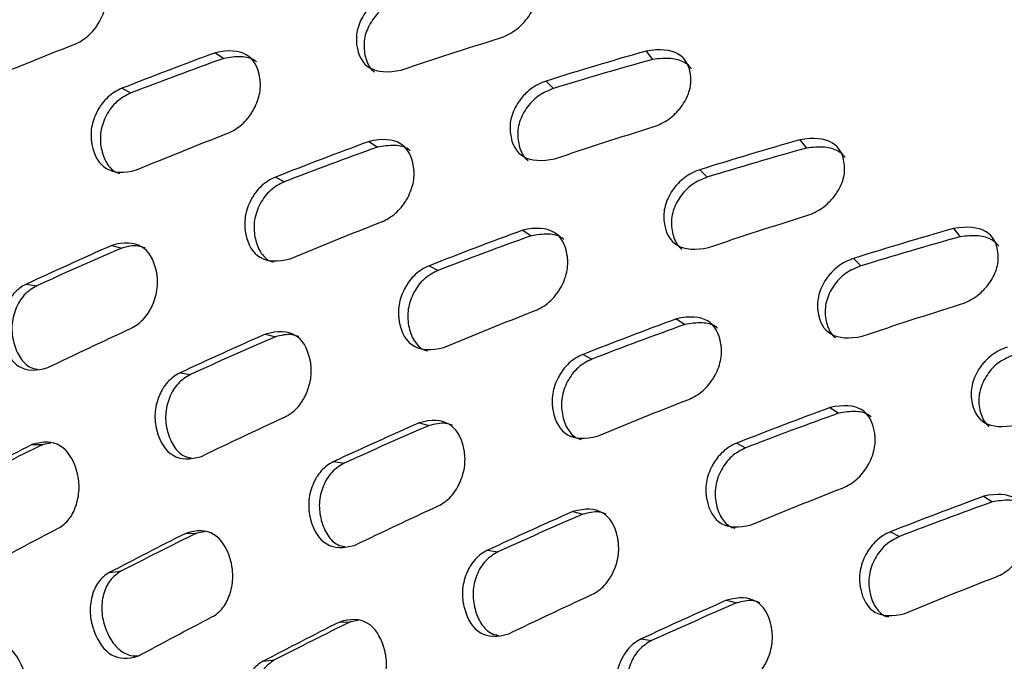
# Model space of a CAD drawing. Units: millimetres. Extents: x 115 to 2626, y 105 to 1901.
# Drawn here: x 1423 to 1468, y 642 to 671 of the extents above; entities that cross this region are included whole.
import ezdxf

# ---------------------------------------------------------------- set-up
doc = ezdxf.new("R2010")
doc.units = ezdxf.units.MM

msp = doc.modelspace()

# ---------------------------------------------------------------- linework, layer by layer
at = {"color": 7, "linetype": 'Continuous', "lineweight": 25}
for p, q in [((1431.781, 669.798), (1432.164, 669.538)), ((1451.601, 669.877), (1451.898, 669.493)), ((1427.483, 668.162), (1427.893, 667.949)), ((1447.001, 668.497), (1447.33, 668.155)), ((1438.852, 665.716), (1439.235, 665.456)), ((1458.672, 665.795), (1458.969, 665.411)), ((1434.554, 664.08), (1434.964, 663.866)), ((1454.072, 664.415), (1454.401, 664.073)), ((1445.923, 661.634), (1446.306, 661.374)), ((1465.743, 661.713), (1466.04, 661.329)), ((1427.019, 660.933), (1427.473, 660.807)), ((1441.625, 659.998), (1442.035, 659.784)), ((1461.143, 660.333), (1461.472, 659.991)), ((1423.087, 659.152), (1423.564, 659.075)), ((1452.994, 657.552), (1453.377, 657.292)), ((1434.09, 656.851), (1434.544, 656.725)), ((1448.696, 655.916), (1449.106, 655.702)), ((1430.159, 655.07), (1430.635, 654.993)), ((1460.065, 653.47), (1460.448, 653.21)), ((1441.161, 652.769), (1441.615, 652.643)), ((1424.216, 651.831), (1423.855, 651.778)), ((1455.767, 651.834), (1456.177, 651.62)), ((1423.344, 651.766), (1423.855, 651.778)), ((1437.23, 650.988), (1437.706, 650.911)), ((1467.136, 649.388), (1467.519, 649.128)), ((1448.232, 648.687), (1448.686, 648.561)), ((1431.287, 647.749), (1430.926, 647.696)), ((1462.838, 647.752), (1463.248, 647.538)), ((1430.416, 647.683), (1430.926, 647.696)), ((1444.301, 646.906), (1444.777, 646.829)), ((1426.903, 645.875), (1427.429, 645.937)), ((1455.303, 644.605), (1455.758, 644.478)), ((1438.358, 643.667), (1437.997, 643.614)), ((1437.487, 643.601), (1437.997, 643.614)), ((1451.372, 642.824), (1451.848, 642.747)), ((1433.974, 641.793), (1434.5, 641.855))]:
    msp.add_line(p, q, dxfattribs=at)
for points, knots in [([(1425.276, 670.177), (1425.521, 670.276), (1425.739, 670.411), (1426.028, 670.667), (1426.118, 670.761), (1426.244, 670.916), (1426.284, 670.97), (1426.342, 671.054), (1426.361, 671.082), (1426.398, 671.141), (1426.416, 671.17), (1426.579, 671.447), (1426.679, 671.696), (1426.76, 672.071), (1426.776, 672.197), (1426.782, 672.386), (1426.782, 672.449), (1426.776, 672.544), (1426.774, 672.576), (1426.769, 672.623), (1426.767, 672.639), (1426.763, 672.671), (1426.761, 672.686), (1426.681, 673.234), (1426.473, 673.596), (1425.79, 673.988), (1425.315, 674.019), (1424.71, 673.88)], [0, 0, 0, 0, 0.125, 0.125, 0.1875, 0.1875, 0.21875, 0.21875, 0.234375, 0.234375, 0.25, 0.25, 0.375, 0.375, 0.4375, 0.4375, 0.46875, 0.46875, 0.484375, 0.484375, 0.492188, 0.492188, 0.5, 0.5, 0.75, 0.75, 1, 1, 1, 1]), ([(1444.851, 670.468), (1445.113, 670.553), (1445.351, 670.672), (1445.672, 670.903), (1445.773, 670.988), (1445.915, 671.129), (1445.961, 671.178), (1446.028, 671.255), (1446.049, 671.281), (1446.092, 671.334), (1446.113, 671.361), (1446.303, 671.615), (1446.425, 671.844), (1446.537, 672.192), (1446.562, 672.308), (1446.582, 672.485), (1446.586, 672.544), (1446.587, 672.633), (1446.586, 672.663), (1446.585, 672.707), (1446.584, 672.722), (1446.582, 672.752), (1446.581, 672.766), (1446.536, 673.28), (1446.344, 673.626), (1445.661, 674.018), (1445.169, 674.065), (1444.53, 673.96)], [0, 0, 0, 0, 0.125, 0.125, 0.1875, 0.1875, 0.21875, 0.21875, 0.234375, 0.234375, 0.25, 0.25, 0.375, 0.375, 0.4375, 0.4375, 0.46875, 0.46875, 0.484375, 0.484375, 0.492188, 0.492188, 0.5, 0.5, 0.75, 0.75, 1, 1, 1, 1]), ([(1439.93, 672.579), (1439.669, 672.493), (1439.433, 672.371), (1439.118, 672.135), (1439.02, 672.047), (1438.882, 671.902), (1438.837, 671.851), (1438.773, 671.772), (1438.752, 671.745), (1438.711, 671.69), (1438.691, 671.662), (1438.51, 671.399), (1438.397, 671.16), (1438.3, 670.797), (1438.28, 670.675), (1438.267, 670.49), (1438.266, 670.428), (1438.269, 670.335), (1438.27, 670.304), (1438.274, 670.258), (1438.275, 670.242), (1438.278, 670.211), (1438.28, 670.196), (1438.347, 669.659), (1438.552, 669.299), (1439.235, 668.907), (1439.713, 668.874), (1440.331, 669.002)], [0, 0, 0, 0, 0.125, 0.125, 0.1875, 0.1875, 0.21875, 0.21875, 0.234375, 0.234375, 0.25, 0.25, 0.375, 0.375, 0.4375, 0.4375, 0.46875, 0.46875, 0.484375, 0.484375, 0.492188, 0.492188, 0.5, 0.5, 0.75, 0.75, 1, 1, 1, 1]), ([(1440.259, 672.237), (1440.016, 672.135), (1439.535, 671.935), (1438.976, 671.325), (1438.627, 670.608), (1438.597, 669.859), (1438.765, 669.317), (1438.966, 669.019), (1439.073, 668.942), (1439.099, 668.923)], [0, 0, 0, 0, 0.17983, 0.356157, 0.534222, 0.712714, 0.891967, 0.973093, 1, 1, 1, 1]), ([(1451.922, 666.386), (1452.184, 666.471), (1452.422, 666.59), (1452.743, 666.821), (1452.844, 666.906), (1452.986, 667.047), (1453.032, 667.096), (1453.099, 667.173), (1453.12, 667.199), (1453.163, 667.252), (1453.184, 667.279), (1453.374, 667.533), (1453.496, 667.762), (1453.608, 668.11), (1453.633, 668.226), (1453.653, 668.403), (1453.657, 668.462), (1453.658, 668.551), (1453.657, 668.581), (1453.656, 668.625), (1453.655, 668.64), (1453.653, 668.67), (1453.652, 668.684), (1453.607, 669.198), (1453.415, 669.544), (1452.732, 669.936), (1452.24, 669.983), (1451.601, 669.877)], [0, 0, 0, 0, 0.125, 0.125, 0.1875, 0.1875, 0.21875, 0.21875, 0.234375, 0.234375, 0.25, 0.25, 0.375, 0.375, 0.4375, 0.4375, 0.46875, 0.46875, 0.484375, 0.484375, 0.492188, 0.492188, 0.5, 0.5, 0.75, 0.75, 1, 1, 1, 1]), ([(1432.348, 666.095), (1432.592, 666.194), (1432.81, 666.329), (1433.099, 666.585), (1433.189, 666.679), (1433.315, 666.834), (1433.355, 666.888), (1433.413, 666.972), (1433.432, 667), (1433.469, 667.059), (1433.487, 667.088), (1433.65, 667.365), (1433.75, 667.614), (1433.831, 667.989), (1433.847, 668.115), (1433.853, 668.304), (1433.853, 668.367), (1433.847, 668.462), (1433.845, 668.494), (1433.84, 668.541), (1433.838, 668.557), (1433.834, 668.589), (1433.832, 668.604), (1433.752, 669.152), (1433.544, 669.514), (1432.861, 669.906), (1432.386, 669.937), (1431.781, 669.798)], [0, 0, 0, 0, 0.125, 0.125, 0.1875, 0.1875, 0.21875, 0.21875, 0.234375, 0.234375, 0.25, 0.25, 0.375, 0.375, 0.4375, 0.4375, 0.46875, 0.46875, 0.484375, 0.484375, 0.492188, 0.492188, 0.5, 0.5, 0.75, 0.75, 1, 1, 1, 1]), ([(1433.667, 669.375), (1433.639, 669.398), (1433.449, 669.552), (1432.926, 669.659), (1432.433, 669.581), (1432.164, 669.538)], [0, 0, 0, 0, 0.0739384, 0.4934666, 1, 1, 1, 1]), ([(1453.679, 669.06), (1453.652, 669.099), (1453.571, 669.216), (1453.282, 669.421), (1452.708, 669.584), (1452.185, 669.525), (1451.898, 669.493)], [0, 0, 0, 0, 0.080491, 0.241666, 0.585209, 1, 1, 1, 1]), ([(1427.483, 668.162), (1427.24, 668.062), (1427.024, 667.926), (1426.742, 667.666), (1426.655, 667.57), (1426.534, 667.413), (1426.496, 667.358), (1426.441, 667.272), (1426.423, 667.243), (1426.388, 667.183), (1426.372, 667.154), (1426.22, 666.87), (1426.131, 666.616), (1426.068, 666.231), (1426.059, 666.102), (1426.062, 665.908), (1426.065, 665.843), (1426.076, 665.745), (1426.08, 665.713), (1426.087, 665.664), (1426.09, 665.647), (1426.095, 665.615), (1426.098, 665.599), (1426.205, 665.037), (1426.43, 664.666), (1427.113, 664.274), (1427.571, 664.253), (1428.15, 664.405)], [0, 0, 0, 0, 0.125, 0.125, 0.1875, 0.1875, 0.21875, 0.21875, 0.234375, 0.234375, 0.25, 0.25, 0.375, 0.375, 0.4375, 0.4375, 0.46875, 0.46875, 0.484375, 0.484375, 0.492188, 0.492188, 0.5, 0.5, 0.75, 0.75, 1, 1, 1, 1]), ([(1447.001, 668.497), (1446.74, 668.411), (1446.504, 668.289), (1446.189, 668.053), (1446.091, 667.965), (1445.953, 667.82), (1445.908, 667.769), (1445.844, 667.69), (1445.823, 667.663), (1445.782, 667.608), (1445.762, 667.58), (1445.581, 667.317), (1445.468, 667.078), (1445.371, 666.715), (1445.351, 666.593), (1445.338, 666.408), (1445.337, 666.346), (1445.34, 666.253), (1445.341, 666.222), (1445.345, 666.176), (1445.346, 666.16), (1445.35, 666.129), (1445.351, 666.114), (1445.418, 665.577), (1445.623, 665.217), (1446.306, 664.825), (1446.784, 664.792), (1447.402, 664.92)], [0, 0, 0, 0, 0.125, 0.125, 0.1875, 0.1875, 0.21875, 0.21875, 0.234375, 0.234375, 0.25, 0.25, 0.375, 0.375, 0.4375, 0.4375, 0.46875, 0.46875, 0.484375, 0.484375, 0.492188, 0.492188, 0.5, 0.5, 0.75, 0.75, 1, 1, 1, 1]), ([(1447.33, 668.155), (1447.087, 668.053), (1446.606, 667.853), (1446.047, 667.243), (1445.698, 666.526), (1445.668, 665.777), (1445.836, 665.235), (1446.037, 664.937), (1446.144, 664.86), (1446.17, 664.841)], [0, 0, 0, 0, 0.17983, 0.356157, 0.534222, 0.712714, 0.891967, 0.973093, 1, 1, 1, 1]), ([(1427.893, 667.949), (1427.669, 667.833), (1427.224, 667.605), (1426.74, 666.944), (1426.463, 666.177), (1426.498, 665.393), (1426.695, 664.816), (1426.965, 664.478), (1427.169, 664.298), (1427.329, 664.265), (1427.392, 664.253)], [0, 0, 0, 0, 0.162644, 0.322118, 0.483166, 0.644598, 0.80672, 0.880093, 0.952373, 1, 1, 1, 1]), ([(1458.993, 662.304), (1459.256, 662.389), (1459.493, 662.508), (1459.814, 662.739), (1459.915, 662.824), (1460.057, 662.965), (1460.103, 663.014), (1460.17, 663.091), (1460.192, 663.117), (1460.234, 663.17), (1460.255, 663.197), (1460.445, 663.451), (1460.567, 663.68), (1460.679, 664.028), (1460.704, 664.144), (1460.724, 664.321), (1460.728, 664.38), (1460.729, 664.469), (1460.728, 664.499), (1460.727, 664.543), (1460.726, 664.558), (1460.724, 664.588), (1460.723, 664.602), (1460.678, 665.116), (1460.486, 665.462), (1459.803, 665.854), (1459.312, 665.901), (1458.672, 665.795)], [0, 0, 0, 0, 0.125, 0.125, 0.1875, 0.1875, 0.21875, 0.21875, 0.234375, 0.234375, 0.25, 0.25, 0.375, 0.375, 0.4375, 0.4375, 0.46875, 0.46875, 0.484375, 0.484375, 0.492188, 0.492188, 0.5, 0.5, 0.75, 0.75, 1, 1, 1, 1]), ([(1439.419, 662.013), (1439.663, 662.112), (1439.881, 662.247), (1440.17, 662.503), (1440.26, 662.597), (1440.386, 662.752), (1440.426, 662.806), (1440.484, 662.89), (1440.503, 662.918), (1440.54, 662.977), (1440.558, 663.006), (1440.721, 663.283), (1440.821, 663.532), (1440.902, 663.907), (1440.918, 664.033), (1440.925, 664.222), (1440.924, 664.285), (1440.918, 664.38), (1440.916, 664.412), (1440.911, 664.459), (1440.909, 664.475), (1440.905, 664.507), (1440.903, 664.522), (1440.823, 665.07), (1440.615, 665.432), (1439.932, 665.824), (1439.457, 665.855), (1438.852, 665.716)], [0, 0, 0, 0, 0.125, 0.125, 0.1875, 0.1875, 0.21875, 0.21875, 0.234375, 0.234375, 0.25, 0.25, 0.375, 0.375, 0.4375, 0.4375, 0.46875, 0.46875, 0.484375, 0.484375, 0.492188, 0.492188, 0.5, 0.5, 0.75, 0.75, 1, 1, 1, 1]), ([(1440.738, 665.293), (1440.71, 665.316), (1440.52, 665.47), (1439.997, 665.577), (1439.504, 665.499), (1439.235, 665.456)], [0, 0, 0, 0, 0.073938, 0.493467, 1, 1, 1, 1]), ([(1460.75, 664.978), (1460.723, 665.017), (1460.642, 665.134), (1460.353, 665.339), (1459.779, 665.502), (1459.256, 665.443), (1458.969, 665.411)], [0, 0, 0, 0, 0.080491, 0.241666, 0.585209, 1, 1, 1, 1]), ([(1434.554, 664.08), (1434.311, 663.98), (1434.095, 663.844), (1433.813, 663.584), (1433.726, 663.488), (1433.605, 663.331), (1433.567, 663.276), (1433.512, 663.19), (1433.494, 663.161), (1433.459, 663.101), (1433.443, 663.072), (1433.291, 662.788), (1433.202, 662.534), (1433.139, 662.149), (1433.13, 662.02), (1433.133, 661.826), (1433.137, 661.761), (1433.147, 661.663), (1433.151, 661.631), (1433.158, 661.582), (1433.161, 661.565), (1433.166, 661.533), (1433.169, 661.517), (1433.276, 660.955), (1433.501, 660.584), (1434.184, 660.192), (1434.642, 660.17), (1435.221, 660.323)], [0, 0, 0, 0, 0.125, 0.125, 0.1875, 0.1875, 0.21875, 0.21875, 0.234375, 0.234375, 0.25, 0.25, 0.375, 0.375, 0.4375, 0.4375, 0.46875, 0.46875, 0.484375, 0.484375, 0.492188, 0.492188, 0.5, 0.5, 0.75, 0.75, 1, 1, 1, 1]), ([(1454.072, 664.415), (1453.811, 664.329), (1453.575, 664.207), (1453.26, 663.971), (1453.162, 663.883), (1453.024, 663.738), (1452.979, 663.687), (1452.915, 663.608), (1452.894, 663.581), (1452.853, 663.526), (1452.833, 663.498), (1452.652, 663.234), (1452.539, 662.996), (1452.442, 662.633), (1452.422, 662.511), (1452.409, 662.326), (1452.408, 662.264), (1452.411, 662.171), (1452.413, 662.14), (1452.416, 662.094), (1452.417, 662.078), (1452.421, 662.047), (1452.422, 662.032), (1452.489, 661.495), (1452.694, 661.135), (1453.377, 660.743), (1453.855, 660.71), (1454.473, 660.838)], [0, 0, 0, 0, 0.125, 0.125, 0.1875, 0.1875, 0.21875, 0.21875, 0.234375, 0.234375, 0.25, 0.25, 0.375, 0.375, 0.4375, 0.4375, 0.46875, 0.46875, 0.484375, 0.484375, 0.492188, 0.492188, 0.5, 0.5, 0.75, 0.75, 1, 1, 1, 1]), ([(1454.401, 664.073), (1454.158, 663.971), (1453.677, 663.771), (1453.118, 663.161), (1452.769, 662.444), (1452.739, 661.695), (1452.907, 661.153), (1453.108, 660.855), (1453.215, 660.778), (1453.241, 660.759)], [0, 0, 0, 0, 0.17983, 0.356157, 0.534222, 0.712714, 0.891967, 0.973093, 1, 1, 1, 1]), ([(1434.964, 663.866), (1434.74, 663.751), (1434.296, 663.523), (1433.811, 662.862), (1433.534, 662.095), (1433.569, 661.311), (1433.766, 660.734), (1434.036, 660.396), (1434.24, 660.216), (1434.4, 660.183), (1434.463, 660.171)], [0, 0, 0, 0, 0.1626435, 0.3221185, 0.4831656, 0.6445984, 0.8067196, 0.8800929, 0.9523733, 1, 1, 1, 1]), ([(1466.064, 658.222), (1466.327, 658.307), (1466.564, 658.426), (1466.885, 658.657), (1466.986, 658.742), (1467.128, 658.883), (1467.174, 658.932), (1467.241, 659.009), (1467.263, 659.035), (1467.306, 659.088), (1467.326, 659.115), (1467.516, 659.369), (1467.638, 659.597), (1467.75, 659.945), (1467.775, 660.062), (1467.795, 660.239), (1467.799, 660.298), (1467.8, 660.387), (1467.799, 660.416), (1467.798, 660.461), (1467.797, 660.476), (1467.795, 660.506), (1467.794, 660.52), (1467.749, 661.034), (1467.558, 661.38), (1466.874, 661.772), (1466.383, 661.819), (1465.743, 661.713)], [0, 0, 0, 0, 0.125, 0.125, 0.1875, 0.1875, 0.21875, 0.21875, 0.234375, 0.234375, 0.25, 0.25, 0.375, 0.375, 0.4375, 0.4375, 0.46875, 0.46875, 0.484375, 0.484375, 0.492188, 0.492188, 0.5, 0.5, 0.75, 0.75, 1, 1, 1, 1]), ([(1446.49, 657.931), (1446.734, 658.03), (1446.952, 658.165), (1447.241, 658.421), (1447.332, 658.515), (1447.457, 658.67), (1447.497, 658.724), (1447.555, 658.808), (1447.574, 658.836), (1447.611, 658.895), (1447.629, 658.924), (1447.792, 659.201), (1447.892, 659.45), (1447.974, 659.825), (1447.989, 659.951), (1447.996, 660.14), (1447.995, 660.203), (1447.989, 660.298), (1447.987, 660.33), (1447.982, 660.377), (1447.98, 660.393), (1447.976, 660.425), (1447.974, 660.44), (1447.894, 660.988), (1447.686, 661.35), (1447.003, 661.742), (1446.528, 661.772), (1445.923, 661.634)], [0, 0, 0, 0, 0.125, 0.125, 0.1875, 0.1875, 0.21875, 0.21875, 0.234375, 0.234375, 0.25, 0.25, 0.375, 0.375, 0.4375, 0.4375, 0.46875, 0.46875, 0.484375, 0.484375, 0.492188, 0.492188, 0.5, 0.5, 0.75, 0.75, 1, 1, 1, 1]), ([(1447.809, 661.211), (1447.781, 661.234), (1447.591, 661.388), (1447.068, 661.495), (1446.575, 661.417), (1446.306, 661.374)], [0, 0, 0, 0, 0.073938, 0.493467, 1, 1, 1, 1]), ([(1467.821, 660.896), (1467.794, 660.935), (1467.713, 661.052), (1467.424, 661.257), (1466.85, 661.42), (1466.327, 661.361), (1466.04, 661.329)], [0, 0, 0, 0, 0.080491, 0.241666, 0.585209, 1, 1, 1, 1]), ([(1427.885, 657.108), (1428.107, 657.215), (1428.302, 657.358), (1428.553, 657.629), (1428.63, 657.728), (1428.735, 657.891), (1428.769, 657.947), (1428.816, 658.035), (1428.832, 658.065), (1428.862, 658.126), (1428.876, 658.157), (1429.006, 658.448), (1429.079, 658.708), (1429.124, 659.099), (1429.128, 659.23), (1429.117, 659.427), (1429.111, 659.492), (1429.098, 659.591), (1429.092, 659.624), (1429.084, 659.673), (1429.081, 659.69), (1429.074, 659.723), (1429.071, 659.738), (1428.947, 660.306), (1428.718, 660.678), (1428.036, 661.071), (1427.581, 661.091), (1427.019, 660.933)], [0, 0, 0, 0, 0.125, 0.125, 0.1875, 0.1875, 0.21875, 0.21875, 0.234375, 0.234375, 0.25, 0.25, 0.375, 0.375, 0.4375, 0.4375, 0.46875, 0.46875, 0.484375, 0.484375, 0.492188, 0.492188, 0.5, 0.5, 0.75, 0.75, 1, 1, 1, 1]), ([(1428.545, 660.818), (1428.442, 660.853), (1428.101, 660.969), (1427.731, 660.873), (1427.473, 660.807)], [0, 0, 0, 0, 0.302887, 1, 1, 1, 1]), ([(1441.625, 659.998), (1441.382, 659.898), (1441.166, 659.762), (1440.884, 659.502), (1440.797, 659.406), (1440.677, 659.249), (1440.638, 659.194), (1440.583, 659.108), (1440.565, 659.079), (1440.53, 659.019), (1440.514, 658.99), (1440.362, 658.706), (1440.273, 658.452), (1440.21, 658.067), (1440.201, 657.938), (1440.204, 657.743), (1440.208, 657.679), (1440.218, 657.581), (1440.222, 657.549), (1440.229, 657.5), (1440.232, 657.483), (1440.237, 657.451), (1440.24, 657.435), (1440.348, 656.873), (1440.572, 656.502), (1441.255, 656.11), (1441.713, 656.088), (1442.292, 656.241)], [0, 0, 0, 0, 0.125, 0.125, 0.1875, 0.1875, 0.21875, 0.21875, 0.234375, 0.234375, 0.25, 0.25, 0.375, 0.375, 0.4375, 0.4375, 0.46875, 0.46875, 0.484375, 0.484375, 0.492188, 0.492188, 0.5, 0.5, 0.75, 0.75, 1, 1, 1, 1]), ([(1461.143, 660.333), (1460.882, 660.247), (1460.646, 660.125), (1460.331, 659.889), (1460.233, 659.801), (1460.095, 659.656), (1460.05, 659.605), (1459.986, 659.526), (1459.965, 659.499), (1459.924, 659.444), (1459.904, 659.416), (1459.723, 659.152), (1459.61, 658.914), (1459.513, 658.551), (1459.493, 658.428), (1459.48, 658.244), (1459.479, 658.182), (1459.482, 658.089), (1459.484, 658.058), (1459.487, 658.012), (1459.489, 657.996), (1459.492, 657.965), (1459.493, 657.95), (1459.56, 657.413), (1459.765, 657.053), (1460.448, 656.661), (1460.926, 656.628), (1461.544, 656.756)], [0, 0, 0, 0, 0.125, 0.125, 0.1875, 0.1875, 0.21875, 0.21875, 0.234375, 0.234375, 0.25, 0.25, 0.375, 0.375, 0.4375, 0.4375, 0.46875, 0.46875, 0.484375, 0.484375, 0.492188, 0.492188, 0.5, 0.5, 0.75, 0.75, 1, 1, 1, 1]), ([(1461.472, 659.991), (1461.229, 659.889), (1460.748, 659.689), (1460.189, 659.079), (1459.84, 658.362), (1459.81, 657.613), (1459.978, 657.07), (1460.179, 656.773), (1460.286, 656.696), (1460.313, 656.677)], [0, 0, 0, 0, 0.17983, 0.356157, 0.534222, 0.712714, 0.891967, 0.973093, 1, 1, 1, 1]), ([(1442.035, 659.784), (1441.811, 659.669), (1441.367, 659.441), (1440.882, 658.78), (1440.605, 658.013), (1440.64, 657.229), (1440.837, 656.652), (1441.107, 656.314), (1441.311, 656.134), (1441.471, 656.101), (1441.534, 656.089)], [0, 0, 0, 0, 0.162644, 0.322118, 0.483166, 0.644598, 0.80672, 0.880093, 0.952373, 1, 1, 1, 1]), ([(1423.087, 659.152), (1422.867, 659.046), (1422.675, 658.902), (1422.432, 658.63), (1422.358, 658.53), (1422.259, 658.366), (1422.228, 658.309), (1422.184, 658.22), (1422.17, 658.19), (1422.142, 658.129), (1422.129, 658.098), (1422.012, 657.805), (1421.952, 657.543), (1421.929, 657.148), (1421.932, 657.016), (1421.954, 656.817), (1421.964, 656.751), (1421.983, 656.651), (1421.989, 656.618), (1422.001, 656.568), (1422.005, 656.551), (1422.013, 656.518), (1422.017, 656.502), (1422.173, 655.929), (1422.421, 655.553), (1423.104, 655.161), (1423.538, 655.145), (1424.07, 655.308)], [0, 0, 0, 0, 0.125, 0.125, 0.1875, 0.1875, 0.21875, 0.21875, 0.234375, 0.234375, 0.25, 0.25, 0.375, 0.375, 0.4375, 0.4375, 0.46875, 0.46875, 0.484375, 0.484375, 0.492188, 0.492188, 0.5, 0.5, 0.75, 0.75, 1, 1, 1, 1]), ([(1423.564, 659.075), (1423.362, 658.952), (1422.963, 658.709), (1422.565, 658.023), (1422.376, 657.234), (1422.483, 656.432), (1422.726, 655.847), (1423.012, 655.502), (1423.27, 655.292), (1423.479, 655.256), (1423.594, 655.235)], [0, 0, 0, 0, 0.156208, 0.309373, 0.464048, 0.619094, 0.7748, 0.84527, 0.914691, 1, 1, 1, 1]), ([(1453.561, 653.849), (1453.805, 653.948), (1454.023, 654.082), (1454.313, 654.339), (1454.403, 654.433), (1454.528, 654.588), (1454.568, 654.642), (1454.626, 654.726), (1454.645, 654.754), (1454.683, 654.813), (1454.7, 654.842), (1454.863, 655.119), (1454.963, 655.367), (1455.045, 655.743), (1455.06, 655.869), (1455.067, 656.058), (1455.066, 656.121), (1455.061, 656.216), (1455.058, 656.248), (1455.053, 656.295), (1455.051, 656.311), (1455.047, 656.343), (1455.045, 656.358), (1454.965, 656.905), (1454.757, 657.268), (1454.074, 657.66), (1453.599, 657.69), (1452.994, 657.552)], [0, 0, 0, 0, 0.125, 0.125, 0.1875, 0.1875, 0.21875, 0.21875, 0.234375, 0.234375, 0.25, 0.25, 0.375, 0.375, 0.4375, 0.4375, 0.46875, 0.46875, 0.484375, 0.484375, 0.492188, 0.492188, 0.5, 0.5, 0.75, 0.75, 1, 1, 1, 1]), ([(1454.88, 657.129), (1454.852, 657.152), (1454.662, 657.306), (1454.139, 657.413), (1453.646, 657.335), (1453.377, 657.292)], [0, 0, 0, 0, 0.0739384, 0.4934666, 1, 1, 1, 1]), ([(1434.956, 653.026), (1435.178, 653.133), (1435.373, 653.276), (1435.624, 653.546), (1435.701, 653.646), (1435.806, 653.809), (1435.84, 653.865), (1435.887, 653.953), (1435.903, 653.983), (1435.933, 654.044), (1435.947, 654.075), (1436.077, 654.366), (1436.15, 654.626), (1436.195, 655.017), (1436.199, 655.148), (1436.188, 655.345), (1436.182, 655.41), (1436.169, 655.509), (1436.163, 655.542), (1436.155, 655.591), (1436.152, 655.608), (1436.145, 655.641), (1436.142, 655.656), (1436.018, 656.224), (1435.789, 656.596), (1435.107, 656.989), (1434.652, 657.009), (1434.09, 656.851)], [0, 0, 0, 0, 0.125, 0.125, 0.1875, 0.1875, 0.21875, 0.21875, 0.234375, 0.234375, 0.25, 0.25, 0.375, 0.375, 0.4375, 0.4375, 0.46875, 0.46875, 0.484375, 0.484375, 0.492188, 0.492188, 0.5, 0.5, 0.75, 0.75, 1, 1, 1, 1]), ([(1435.616, 656.736), (1435.513, 656.771), (1435.172, 656.887), (1434.802, 656.791), (1434.544, 656.725)], [0, 0, 0, 0, 0.302887, 1, 1, 1, 1]), ([(1448.696, 655.916), (1448.453, 655.816), (1448.237, 655.68), (1447.955, 655.42), (1447.868, 655.324), (1447.748, 655.167), (1447.709, 655.112), (1447.654, 655.026), (1447.636, 654.997), (1447.601, 654.937), (1447.585, 654.908), (1447.433, 654.624), (1447.344, 654.37), (1447.281, 653.985), (1447.272, 653.856), (1447.275, 653.661), (1447.279, 653.597), (1447.289, 653.499), (1447.293, 653.466), (1447.3, 653.418), (1447.303, 653.401), (1447.308, 653.369), (1447.311, 653.353), (1447.419, 652.791), (1447.644, 652.42), (1448.326, 652.027), (1448.784, 652.006), (1449.363, 652.159)], [0, 0, 0, 0, 0.125, 0.125, 0.1875, 0.1875, 0.21875, 0.21875, 0.234375, 0.234375, 0.25, 0.25, 0.375, 0.375, 0.4375, 0.4375, 0.46875, 0.46875, 0.484375, 0.484375, 0.492188, 0.492188, 0.5, 0.5, 0.75, 0.75, 1, 1, 1, 1]), ([(1468.214, 656.25), (1467.953, 656.165), (1467.717, 656.043), (1467.402, 655.807), (1467.304, 655.719), (1467.166, 655.574), (1467.121, 655.523), (1467.057, 655.444), (1467.036, 655.417), (1466.995, 655.362), (1466.975, 655.334), (1466.794, 655.07), (1466.681, 654.832), (1466.584, 654.469), (1466.564, 654.346), (1466.551, 654.162), (1466.55, 654.1), (1466.553, 654.007), (1466.555, 653.976), (1466.558, 653.93), (1466.56, 653.914), (1466.563, 653.883), (1466.564, 653.868), (1466.631, 653.331), (1466.836, 652.971), (1467.519, 652.579), (1467.997, 652.546), (1468.616, 652.674)], [0, 0, 0, 0, 0.125, 0.125, 0.1875, 0.1875, 0.21875, 0.21875, 0.234375, 0.234375, 0.25, 0.25, 0.375, 0.375, 0.4375, 0.4375, 0.46875, 0.46875, 0.484375, 0.484375, 0.492188, 0.492188, 0.5, 0.5, 0.75, 0.75, 1, 1, 1, 1]), ([(1468.543, 655.909), (1468.3, 655.807), (1467.819, 655.606), (1467.26, 654.997), (1466.911, 654.28), (1466.881, 653.531), (1467.049, 652.988), (1467.251, 652.691), (1467.357, 652.614), (1467.384, 652.595)], [0, 0, 0, 0, 0.17983, 0.356157, 0.534222, 0.712714, 0.891967, 0.973093, 1, 1, 1, 1]), ([(1449.106, 655.702), (1448.882, 655.587), (1448.438, 655.358), (1447.953, 654.698), (1447.677, 653.931), (1447.711, 653.147), (1447.909, 652.57), (1448.178, 652.232), (1448.382, 652.052), (1448.542, 652.019), (1448.605, 652.006)], [0, 0, 0, 0, 0.162644, 0.322118, 0.483166, 0.644598, 0.80672, 0.880093, 0.952373, 1, 1, 1, 1]), ([(1430.159, 655.07), (1429.938, 654.964), (1429.746, 654.82), (1429.503, 654.548), (1429.429, 654.448), (1429.33, 654.284), (1429.299, 654.227), (1429.255, 654.138), (1429.241, 654.108), (1429.213, 654.047), (1429.2, 654.016), (1429.083, 653.723), (1429.023, 653.461), (1429, 653.066), (1429.003, 652.933), (1429.025, 652.735), (1429.035, 652.669), (1429.054, 652.569), (1429.061, 652.536), (1429.072, 652.486), (1429.076, 652.469), (1429.084, 652.436), (1429.089, 652.42), (1429.244, 651.847), (1429.492, 651.471), (1430.175, 651.079), (1430.609, 651.062), (1431.141, 651.226)], [0, 0, 0, 0, 0.125, 0.125, 0.1875, 0.1875, 0.21875, 0.21875, 0.234375, 0.234375, 0.25, 0.25, 0.375, 0.375, 0.4375, 0.4375, 0.46875, 0.46875, 0.484375, 0.484375, 0.492188, 0.492188, 0.5, 0.5, 0.75, 0.75, 1, 1, 1, 1]), ([(1430.635, 654.993), (1430.433, 654.87), (1430.034, 654.627), (1429.636, 653.941), (1429.447, 653.152), (1429.554, 652.35), (1429.797, 651.765), (1430.083, 651.42), (1430.341, 651.21), (1430.55, 651.173), (1430.665, 651.153)], [0, 0, 0, 0, 0.156208, 0.309373, 0.464048, 0.619094, 0.7748, 0.84527, 0.914691, 1, 1, 1, 1]), ([(1460.632, 649.767), (1460.876, 649.866), (1461.094, 650), (1461.384, 650.257), (1461.474, 650.351), (1461.599, 650.506), (1461.64, 650.559), (1461.698, 650.644), (1461.717, 650.672), (1461.754, 650.73), (1461.771, 650.76), (1461.935, 651.037), (1462.034, 651.285), (1462.116, 651.661), (1462.131, 651.786), (1462.138, 651.976), (1462.137, 652.039), (1462.132, 652.134), (1462.129, 652.166), (1462.124, 652.213), (1462.122, 652.229), (1462.119, 652.261), (1462.116, 652.276), (1462.036, 652.823), (1461.828, 653.186), (1461.145, 653.578), (1460.67, 653.608), (1460.065, 653.47)], [0, 0, 0, 0, 0.125, 0.125, 0.1875, 0.1875, 0.21875, 0.21875, 0.234375, 0.234375, 0.25, 0.25, 0.375, 0.375, 0.4375, 0.4375, 0.46875, 0.46875, 0.484375, 0.484375, 0.492188, 0.492188, 0.5, 0.5, 0.75, 0.75, 1, 1, 1, 1]), ([(1461.951, 653.047), (1461.923, 653.07), (1461.733, 653.224), (1461.21, 653.331), (1460.717, 653.253), (1460.448, 653.21)], [0, 0, 0, 0, 0.0739384, 0.4934666, 1, 1, 1, 1]), ([(1442.027, 648.944), (1442.249, 649.051), (1442.444, 649.194), (1442.695, 649.464), (1442.772, 649.564), (1442.878, 649.726), (1442.911, 649.783), (1442.959, 649.871), (1442.974, 649.901), (1443.004, 649.962), (1443.018, 649.993), (1443.148, 650.284), (1443.221, 650.543), (1443.266, 650.935), (1443.27, 651.066), (1443.259, 651.263), (1443.253, 651.328), (1443.24, 651.427), (1443.235, 651.46), (1443.226, 651.509), (1443.223, 651.526), (1443.216, 651.559), (1443.213, 651.574), (1443.089, 652.142), (1442.861, 652.514), (1442.178, 652.907), (1441.723, 652.927), (1441.161, 652.769)], [0, 0, 0, 0, 0.125, 0.125, 0.1875, 0.1875, 0.21875, 0.21875, 0.234375, 0.234375, 0.25, 0.25, 0.375, 0.375, 0.4375, 0.4375, 0.46875, 0.46875, 0.484375, 0.484375, 0.492188, 0.492188, 0.5, 0.5, 0.75, 0.75, 1, 1, 1, 1]), ([(1442.687, 652.654), (1442.584, 652.689), (1442.243, 652.805), (1441.873, 652.709), (1441.615, 652.643)], [0, 0, 0, 0, 0.302887, 1, 1, 1, 1]), ([(1424.553, 647.915), (1424.75, 648.023), (1424.918, 648.167), (1425.127, 648.44), (1425.189, 648.54), (1425.271, 648.704), (1425.296, 648.761), (1425.332, 648.85), (1425.343, 648.881), (1425.365, 648.942), (1425.376, 648.973), (1425.468, 649.267), (1425.51, 649.529), (1425.512, 649.925), (1425.502, 650.057), (1425.473, 650.256), (1425.46, 650.322), (1425.438, 650.422), (1425.43, 650.455), (1425.416, 650.505), (1425.412, 650.522), (1425.402, 650.555), (1425.398, 650.571), (1425.224, 651.144), (1424.971, 651.52), (1424.289, 651.913), (1423.859, 651.929), (1423.344, 651.766)], [0, 0, 0, 0, 0.125, 0.125, 0.1875, 0.1875, 0.21875, 0.21875, 0.234375, 0.234375, 0.25, 0.25, 0.375, 0.375, 0.4375, 0.4375, 0.46875, 0.46875, 0.484375, 0.484375, 0.492188, 0.492188, 0.5, 0.5, 0.75, 0.75, 1, 1, 1, 1]), ([(1455.767, 651.834), (1455.524, 651.734), (1455.308, 651.598), (1455.026, 651.338), (1454.939, 651.242), (1454.819, 651.085), (1454.78, 651.03), (1454.725, 650.944), (1454.707, 650.915), (1454.673, 650.855), (1454.656, 650.826), (1454.504, 650.542), (1454.416, 650.288), (1454.352, 649.903), (1454.343, 649.774), (1454.346, 649.579), (1454.35, 649.515), (1454.36, 649.417), (1454.364, 649.384), (1454.371, 649.336), (1454.374, 649.319), (1454.379, 649.287), (1454.382, 649.271), (1454.49, 648.709), (1454.715, 648.338), (1455.397, 647.945), (1455.855, 647.924), (1456.434, 648.077)], [0, 0, 0, 0, 0.125, 0.125, 0.1875, 0.1875, 0.21875, 0.21875, 0.234375, 0.234375, 0.25, 0.25, 0.375, 0.375, 0.4375, 0.4375, 0.46875, 0.46875, 0.484375, 0.484375, 0.492188, 0.492188, 0.5, 0.5, 0.75, 0.75, 1, 1, 1, 1]), ([(1456.177, 651.62), (1455.953, 651.505), (1455.509, 651.276), (1455.024, 650.616), (1454.748, 649.849), (1454.782, 649.065), (1454.98, 648.488), (1455.249, 648.15), (1455.453, 647.97), (1455.613, 647.937), (1455.676, 647.924)], [0, 0, 0, 0, 0.162644, 0.322118, 0.483166, 0.644598, 0.80672, 0.880093, 0.952373, 1, 1, 1, 1]), ([(1437.23, 650.988), (1437.009, 650.882), (1436.817, 650.738), (1436.574, 650.466), (1436.5, 650.366), (1436.401, 650.202), (1436.37, 650.145), (1436.326, 650.056), (1436.312, 650.026), (1436.284, 649.965), (1436.271, 649.934), (1436.154, 649.641), (1436.094, 649.379), (1436.071, 648.984), (1436.075, 648.851), (1436.096, 648.653), (1436.106, 648.587), (1436.125, 648.487), (1436.132, 648.454), (1436.143, 648.404), (1436.147, 648.387), (1436.155, 648.354), (1436.16, 648.338), (1436.315, 647.765), (1436.563, 647.389), (1437.246, 646.997), (1437.68, 646.98), (1438.212, 647.144)], [0, 0, 0, 0, 0.125, 0.125, 0.1875, 0.1875, 0.21875, 0.21875, 0.234375, 0.234375, 0.25, 0.25, 0.375, 0.375, 0.4375, 0.4375, 0.46875, 0.46875, 0.484375, 0.484375, 0.492188, 0.492188, 0.5, 0.5, 0.75, 0.75, 1, 1, 1, 1]), ([(1437.706, 650.911), (1437.504, 650.788), (1437.105, 650.545), (1436.707, 649.859), (1436.518, 649.07), (1436.625, 648.268), (1436.868, 647.683), (1437.155, 647.338), (1437.412, 647.128), (1437.621, 647.091), (1437.736, 647.071)], [0, 0, 0, 0, 0.156208, 0.309373, 0.464048, 0.619094, 0.7748, 0.84527, 0.914691, 1, 1, 1, 1]), ([(1467.703, 645.685), (1467.947, 645.783), (1468.165, 645.918), (1468.455, 646.174), (1468.545, 646.269), (1468.67, 646.424), (1468.711, 646.477), (1468.769, 646.562), (1468.788, 646.59), (1468.825, 646.648), (1468.843, 646.678), (1469.006, 646.955), (1469.105, 647.203), (1469.187, 647.579), (1469.202, 647.704), (1469.209, 647.894), (1469.208, 647.957), (1469.203, 648.052), (1469.2, 648.084), (1469.195, 648.131), (1469.194, 648.147), (1469.19, 648.179), (1469.188, 648.194), (1469.107, 648.741), (1468.899, 649.104), (1468.216, 649.496), (1467.741, 649.526), (1467.136, 649.388)], [0, 0, 0, 0, 0.125, 0.125, 0.1875, 0.1875, 0.21875, 0.21875, 0.234375, 0.234375, 0.25, 0.25, 0.375, 0.375, 0.4375, 0.4375, 0.46875, 0.46875, 0.484375, 0.484375, 0.492188, 0.492188, 0.5, 0.5, 0.75, 0.75, 1, 1, 1, 1]), ([(1469.022, 648.965), (1468.994, 648.988), (1468.804, 649.142), (1468.281, 649.249), (1467.788, 649.171), (1467.519, 649.128)], [0, 0, 0, 0, 0.0739384, 0.4934666, 1, 1, 1, 1]), ([(1449.098, 644.862), (1449.32, 644.969), (1449.515, 645.112), (1449.766, 645.382), (1449.843, 645.482), (1449.949, 645.644), (1449.982, 645.701), (1450.03, 645.789), (1450.045, 645.819), (1450.075, 645.88), (1450.089, 645.911), (1450.22, 646.202), (1450.292, 646.461), (1450.337, 646.853), (1450.341, 646.984), (1450.33, 647.181), (1450.324, 647.246), (1450.311, 647.345), (1450.306, 647.378), (1450.297, 647.427), (1450.294, 647.444), (1450.287, 647.477), (1450.284, 647.492), (1450.16, 648.06), (1449.932, 648.432), (1449.249, 648.825), (1448.795, 648.844), (1448.232, 648.687)], [0, 0, 0, 0, 0.125, 0.125, 0.1875, 0.1875, 0.21875, 0.21875, 0.234375, 0.234375, 0.25, 0.25, 0.375, 0.375, 0.4375, 0.4375, 0.46875, 0.46875, 0.484375, 0.484375, 0.492188, 0.492188, 0.5, 0.5, 0.75, 0.75, 1, 1, 1, 1]), ([(1449.758, 648.572), (1449.655, 648.607), (1449.314, 648.723), (1448.944, 648.627), (1448.686, 648.561)], [0, 0, 0, 0, 0.302887, 1, 1, 1, 1]), ([(1431.624, 643.833), (1431.822, 643.94), (1431.99, 644.085), (1432.198, 644.358), (1432.26, 644.458), (1432.342, 644.622), (1432.367, 644.679), (1432.403, 644.768), (1432.414, 644.798), (1432.436, 644.86), (1432.447, 644.891), (1432.539, 645.185), (1432.581, 645.447), (1432.583, 645.843), (1432.574, 645.975), (1432.544, 646.174), (1432.531, 646.24), (1432.509, 646.34), (1432.501, 646.373), (1432.487, 646.423), (1432.483, 646.44), (1432.473, 646.473), (1432.469, 646.489), (1432.295, 647.062), (1432.042, 647.438), (1431.36, 647.831), (1430.93, 647.847), (1430.416, 647.683)], [0, 0, 0, 0, 0.125, 0.125, 0.1875, 0.1875, 0.21875, 0.21875, 0.234375, 0.234375, 0.25, 0.25, 0.375, 0.375, 0.4375, 0.4375, 0.46875, 0.46875, 0.484375, 0.484375, 0.492188, 0.492188, 0.5, 0.5, 0.75, 0.75, 1, 1, 1, 1]), ([(1462.838, 647.752), (1462.595, 647.652), (1462.379, 647.516), (1462.097, 647.256), (1462.01, 647.16), (1461.89, 647.003), (1461.851, 646.948), (1461.796, 646.862), (1461.779, 646.833), (1461.744, 646.773), (1461.727, 646.744), (1461.575, 646.46), (1461.487, 646.206), (1461.423, 645.821), (1461.414, 645.692), (1461.417, 645.497), (1461.421, 645.432), (1461.431, 645.335), (1461.435, 645.302), (1461.442, 645.254), (1461.445, 645.237), (1461.45, 645.205), (1461.453, 645.189), (1461.561, 644.627), (1461.786, 644.256), (1462.469, 643.863), (1462.927, 643.842), (1463.505, 643.995)], [0, 0, 0, 0, 0.125, 0.125, 0.1875, 0.1875, 0.21875, 0.21875, 0.234375, 0.234375, 0.25, 0.25, 0.375, 0.375, 0.4375, 0.4375, 0.46875, 0.46875, 0.484375, 0.484375, 0.492188, 0.492188, 0.5, 0.5, 0.75, 0.75, 1, 1, 1, 1]), ([(1463.248, 647.538), (1463.024, 647.423), (1462.58, 647.194), (1462.095, 646.534), (1461.819, 645.767), (1461.853, 644.983), (1462.051, 644.406), (1462.32, 644.068), (1462.524, 643.888), (1462.684, 643.855), (1462.747, 643.842)], [0, 0, 0, 0, 0.162644, 0.322118, 0.483166, 0.644598, 0.80672, 0.880093, 0.952373, 1, 1, 1, 1]), ([(1444.301, 646.906), (1444.08, 646.799), (1443.888, 646.656), (1443.645, 646.384), (1443.571, 646.284), (1443.472, 646.12), (1443.441, 646.063), (1443.397, 645.974), (1443.383, 645.944), (1443.355, 645.883), (1443.342, 645.852), (1443.225, 645.559), (1443.166, 645.297), (1443.142, 644.901), (1443.146, 644.769), (1443.167, 644.571), (1443.177, 644.504), (1443.196, 644.405), (1443.203, 644.372), (1443.214, 644.322), (1443.218, 644.305), (1443.227, 644.272), (1443.231, 644.256), (1443.386, 643.683), (1443.634, 643.307), (1444.317, 642.915), (1444.751, 642.898), (1445.284, 643.062)], [0, 0, 0, 0, 0.125, 0.125, 0.1875, 0.1875, 0.21875, 0.21875, 0.234375, 0.234375, 0.25, 0.25, 0.375, 0.375, 0.4375, 0.4375, 0.46875, 0.46875, 0.484375, 0.484375, 0.492188, 0.492188, 0.5, 0.5, 0.75, 0.75, 1, 1, 1, 1]), ([(1444.777, 646.829), (1444.575, 646.706), (1444.176, 646.463), (1443.778, 645.777), (1443.589, 644.988), (1443.696, 644.186), (1443.939, 643.601), (1444.226, 643.255), (1444.483, 643.046), (1444.692, 643.009), (1444.807, 642.989)], [0, 0, 0, 0, 0.156208, 0.309373, 0.464048, 0.619094, 0.7748, 0.84527, 0.914691, 1, 1, 1, 1]), ([(1427.429, 645.937), (1427.252, 645.814), (1426.903, 645.57), (1426.604, 644.885), (1426.513, 644.099), (1426.701, 643.301), (1426.993, 642.723), (1427.3, 642.374), (1427.638, 642.128), (1428.002, 642.007), (1428.256, 642.059), (1428.327, 642.073)], [0, 0, 0, 0, 0.139382, 0.276049, 0.414063, 0.552407, 0.691341, 0.754221, 0.816163, 0.948195, 1, 1, 1, 1]), ([(1426.903, 645.875), (1426.707, 645.768), (1426.542, 645.624), (1426.343, 645.352), (1426.285, 645.253), (1426.21, 645.089), (1426.186, 645.032), (1426.155, 644.944), (1426.145, 644.914), (1426.126, 644.852), (1426.117, 644.821), (1426.039, 644.529), (1426.011, 644.268), (1426.033, 643.875), (1426.05, 643.744), (1426.092, 643.546), (1426.109, 643.48), (1426.137, 643.381), (1426.147, 643.348), (1426.164, 643.299), (1426.169, 643.282), (1426.181, 643.249), (1426.186, 643.233), (1426.395, 642.664), (1426.669, 642.29), (1427.352, 641.898), (1427.76, 641.879), (1428.24, 642.039)], [0, 0, 0, 0, 0.125, 0.125, 0.1875, 0.1875, 0.21875, 0.21875, 0.234375, 0.234375, 0.25, 0.25, 0.375, 0.375, 0.4375, 0.4375, 0.46875, 0.46875, 0.484375, 0.484375, 0.492188, 0.492188, 0.5, 0.5, 0.75, 0.75, 1, 1, 1, 1]), ([(1456.169, 640.78), (1456.391, 640.887), (1456.586, 641.03), (1456.837, 641.3), (1456.914, 641.4), (1457.02, 641.562), (1457.053, 641.619), (1457.101, 641.707), (1457.116, 641.737), (1457.146, 641.798), (1457.161, 641.829), (1457.291, 642.12), (1457.363, 642.379), (1457.408, 642.771), (1457.412, 642.902), (1457.401, 643.098), (1457.395, 643.164), (1457.382, 643.263), (1457.377, 643.296), (1457.368, 643.345), (1457.365, 643.362), (1457.358, 643.394), (1457.355, 643.41), (1457.231, 643.978), (1457.003, 644.35), (1456.32, 644.743), (1455.866, 644.762), (1455.303, 644.605)], [0, 0, 0, 0, 0.125, 0.125, 0.1875, 0.1875, 0.21875, 0.21875, 0.234375, 0.234375, 0.25, 0.25, 0.375, 0.375, 0.4375, 0.4375, 0.46875, 0.46875, 0.484375, 0.484375, 0.492188, 0.492188, 0.5, 0.5, 0.75, 0.75, 1, 1, 1, 1]), ([(1456.829, 644.49), (1456.726, 644.525), (1456.385, 644.641), (1456.015, 644.545), (1455.758, 644.478)], [0, 0, 0, 0, 0.302887, 1, 1, 1, 1]), ([(1438.695, 639.751), (1438.893, 639.858), (1439.061, 640.003), (1439.269, 640.276), (1439.331, 640.376), (1439.413, 640.54), (1439.438, 640.597), (1439.474, 640.686), (1439.485, 640.716), (1439.507, 640.778), (1439.518, 640.809), (1439.61, 641.103), (1439.652, 641.365), (1439.654, 641.761), (1439.645, 641.893), (1439.615, 642.092), (1439.602, 642.158), (1439.58, 642.258), (1439.572, 642.291), (1439.558, 642.341), (1439.554, 642.358), (1439.544, 642.391), (1439.54, 642.407), (1439.366, 642.98), (1439.113, 643.356), (1438.431, 643.749), (1438.001, 643.765), (1437.487, 643.601)], [0, 0, 0, 0, 0.125, 0.125, 0.1875, 0.1875, 0.21875, 0.21875, 0.234375, 0.234375, 0.25, 0.25, 0.375, 0.375, 0.4375, 0.4375, 0.46875, 0.46875, 0.484375, 0.484375, 0.492188, 0.492188, 0.5, 0.5, 0.75, 0.75, 1, 1, 1, 1]), ([(1422.472, 638.848), (1422.643, 638.949), (1422.782, 639.087), (1422.943, 639.35), (1422.989, 639.447), (1423.046, 639.606), (1423.063, 639.662), (1423.086, 639.748), (1423.093, 639.778), (1423.106, 639.838), (1423.112, 639.868), (1423.163, 640.154), (1423.172, 640.41), (1423.127, 640.798), (1423.103, 640.928), (1423.052, 641.123), (1423.033, 641.188), (1423, 641.287), (1422.989, 641.319), (1422.97, 641.368), (1422.964, 641.385), (1422.952, 641.418), (1422.945, 641.433), (1422.717, 641.998), (1422.438, 642.371), (1421.755, 642.763), (1421.352, 642.783), (1420.891, 642.628)], [0, 0, 0, 0, 0.125, 0.125, 0.1875, 0.1875, 0.21875, 0.21875, 0.234375, 0.234375, 0.25, 0.25, 0.375, 0.375, 0.4375, 0.4375, 0.46875, 0.46875, 0.484375, 0.484375, 0.492188, 0.492188, 0.5, 0.5, 0.75, 0.75, 1, 1, 1, 1]), ([(1451.372, 642.824), (1451.151, 642.717), (1450.959, 642.573), (1450.716, 642.302), (1450.642, 642.202), (1450.543, 642.038), (1450.512, 641.981), (1450.468, 641.892), (1450.454, 641.862), (1450.426, 641.8), (1450.413, 641.77), (1450.296, 641.477), (1450.237, 641.215), (1450.213, 640.819), (1450.217, 640.687), (1450.238, 640.489), (1450.248, 640.422), (1450.267, 640.323), (1450.274, 640.29), (1450.285, 640.24), (1450.289, 640.223), (1450.298, 640.19), (1450.302, 640.174), (1450.457, 639.601), (1450.705, 639.225), (1451.388, 638.833), (1451.823, 638.816), (1452.355, 638.979)], [0, 0, 0, 0, 0.125, 0.125, 0.1875, 0.1875, 0.21875, 0.21875, 0.234375, 0.234375, 0.25, 0.25, 0.375, 0.375, 0.4375, 0.4375, 0.46875, 0.46875, 0.484375, 0.484375, 0.492188, 0.492188, 0.5, 0.5, 0.75, 0.75, 1, 1, 1, 1]), ([(1451.848, 642.747), (1451.646, 642.624), (1451.247, 642.381), (1450.849, 641.695), (1450.661, 640.905), (1450.768, 640.104), (1451.01, 639.519), (1451.297, 639.173), (1451.554, 638.964), (1451.763, 638.927), (1451.878, 638.907)], [0, 0, 0, 0, 0.156208, 0.309373, 0.464048, 0.619094, 0.7748, 0.84527, 0.914691, 1, 1, 1, 1]), ([(1434.5, 641.855), (1434.323, 641.732), (1433.974, 641.488), (1433.675, 640.803), (1433.584, 640.017), (1433.772, 639.219), (1434.064, 638.641), (1434.371, 638.292), (1434.709, 638.046), (1435.073, 637.925), (1435.327, 637.977), (1435.399, 637.991)], [0, 0, 0, 0, 0.139382, 0.276049, 0.414063, 0.552407, 0.691341, 0.754221, 0.816163, 0.948195, 1, 1, 1, 1]), ([(1433.974, 641.793), (1433.778, 641.686), (1433.613, 641.542), (1433.414, 641.27), (1433.356, 641.171), (1433.281, 641.007), (1433.257, 640.95), (1433.226, 640.862), (1433.216, 640.832), (1433.197, 640.77), (1433.188, 640.739), (1433.11, 640.447), (1433.082, 640.186), (1433.104, 639.793), (1433.121, 639.662), (1433.163, 639.464), (1433.18, 639.398), (1433.208, 639.299), (1433.219, 639.266), (1433.235, 639.217), (1433.24, 639.2), (1433.252, 639.167), (1433.257, 639.151), (1433.466, 638.582), (1433.74, 638.208), (1434.423, 637.816), (1434.831, 637.797), (1435.311, 637.957)], [0, 0, 0, 0, 0.125, 0.125, 0.1875, 0.1875, 0.21875, 0.21875, 0.234375, 0.234375, 0.25, 0.25, 0.375, 0.375, 0.4375, 0.4375, 0.46875, 0.46875, 0.484375, 0.484375, 0.492188, 0.492188, 0.5, 0.5, 0.75, 0.75, 1, 1, 1, 1])]:
    msp.add_open_spline(points, degree=3, knots=knots, dxfattribs=at)
for points in [[(1440.331, 669.002), (1441.821, 669.507), (1443.328, 669.996), (1444.851, 670.468)], [(1421.079, 668.487), (1422.457, 669.06), (1423.857, 669.624), (1425.276, 670.177)], [(1431.781, 669.798), (1430.329, 669.265), (1428.895, 668.719), (1427.483, 668.162)], [(1432.164, 669.538), (1430.721, 669.02), (1429.297, 668.49), (1427.893, 667.949)], [(1451.601, 669.877), (1450.052, 669.436), (1448.519, 668.975), (1447.001, 668.497)], [(1451.898, 669.493), (1450.36, 669.065), (1448.837, 668.618), (1447.33, 668.155)], [(1447.402, 664.92), (1448.892, 665.425), (1450.399, 665.914), (1451.922, 666.386)], [(1428.15, 664.405), (1429.528, 664.978), (1430.928, 665.542), (1432.348, 666.095)], [(1438.852, 665.716), (1437.4, 665.183), (1435.966, 664.637), (1434.554, 664.08)], [(1439.235, 665.456), (1437.792, 664.938), (1436.368, 664.408), (1434.964, 663.866)], [(1458.672, 665.795), (1457.124, 665.354), (1455.59, 664.893), (1454.072, 664.415)], [(1458.969, 665.411), (1457.431, 664.983), (1455.908, 664.536), (1454.401, 664.073)], [(1454.473, 660.838), (1455.963, 661.343), (1457.47, 661.832), (1458.993, 662.304)], [(1435.221, 660.323), (1436.599, 660.896), (1437.999, 661.46), (1439.419, 662.013)], [(1445.923, 661.634), (1444.471, 661.101), (1443.038, 660.555), (1441.625, 659.998)], [(1446.306, 661.374), (1444.863, 660.856), (1443.439, 660.326), (1442.035, 659.784)], [(1465.743, 661.713), (1464.195, 661.272), (1462.661, 660.811), (1461.143, 660.333)], [(1427.019, 660.933), (1425.685, 660.345), (1424.374, 659.751), (1423.087, 659.152)], [(1466.04, 661.329), (1464.503, 660.901), (1462.979, 660.454), (1461.472, 659.991)], [(1427.473, 660.807), (1426.147, 660.235), (1424.844, 659.657), (1423.564, 659.075)], [(1461.544, 656.756), (1463.034, 657.261), (1464.541, 657.75), (1466.064, 658.222)], [(1442.292, 656.241), (1443.67, 656.814), (1445.07, 657.378), (1446.49, 657.931)], [(1452.994, 657.552), (1451.542, 657.019), (1450.109, 656.473), (1448.696, 655.916)], [(1453.377, 657.292), (1451.934, 656.774), (1450.51, 656.244), (1449.106, 655.702)], [(1424.07, 655.308), (1425.317, 655.911), (1426.589, 656.511), (1427.885, 657.108)], [(1434.09, 656.851), (1432.756, 656.263), (1431.445, 655.669), (1430.159, 655.07)], [(1434.544, 656.725), (1433.218, 656.153), (1431.915, 655.575), (1430.635, 654.993)], [(1449.363, 652.159), (1450.741, 652.732), (1452.141, 653.296), (1453.561, 653.849)], [(1460.065, 653.47), (1458.613, 652.937), (1457.18, 652.391), (1455.767, 651.834)], [(1460.448, 653.21), (1459.005, 652.692), (1457.581, 652.162), (1456.177, 651.62)], [(1431.141, 651.226), (1432.389, 651.828), (1433.66, 652.429), (1434.956, 653.026)], [(1441.161, 652.769), (1439.827, 652.181), (1438.517, 651.586), (1437.23, 650.988)], [(1441.615, 652.643), (1440.289, 652.071), (1438.986, 651.493), (1437.706, 650.911)], [(1423.344, 651.766), (1422.148, 651.161), (1420.977, 650.558), (1419.832, 649.957)], [(1423.855, 651.778), (1422.663, 651.19), (1421.498, 650.603), (1420.357, 650.019)], [(1456.434, 648.077), (1457.812, 648.65), (1459.212, 649.214), (1460.632, 649.767)], [(1467.136, 649.388), (1465.684, 648.855), (1464.251, 648.309), (1462.838, 647.752)], [(1467.519, 649.128), (1466.076, 648.61), (1464.652, 648.08), (1463.248, 647.538)], [(1438.212, 647.144), (1439.46, 647.746), (1440.731, 648.347), (1442.027, 648.944)], [(1448.232, 648.687), (1446.898, 648.099), (1445.588, 647.504), (1444.301, 646.906)], [(1448.686, 648.561), (1447.361, 647.989), (1446.057, 647.411), (1444.777, 646.829)], [(1421.169, 646.121), (1422.27, 646.715), (1423.399, 647.314), (1424.553, 647.915)], [(1430.416, 647.683), (1429.219, 647.079), (1428.048, 646.476), (1426.903, 645.875)], [(1430.926, 647.696), (1429.735, 647.108), (1428.569, 646.521), (1427.429, 645.937)], [(1463.505, 643.995), (1464.883, 644.568), (1466.283, 645.132), (1467.703, 645.685)], [(1445.284, 643.062), (1446.531, 643.664), (1447.802, 644.265), (1449.098, 644.862)], [(1455.303, 644.605), (1453.969, 644.017), (1452.659, 643.422), (1451.372, 642.824)], [(1455.758, 644.478), (1454.432, 643.907), (1453.128, 643.329), (1451.848, 642.747)], [(1428.24, 642.039), (1429.342, 642.633), (1430.47, 643.232), (1431.624, 643.833)], [(1437.487, 643.601), (1436.29, 642.997), (1435.119, 642.394), (1433.974, 641.793)], [(1437.997, 643.614), (1436.806, 643.026), (1435.64, 642.439), (1434.5, 641.855)]]:
    msp.add_open_spline(points, degree=3, dxfattribs=at)

doc.saveas('drawing.dxf')
